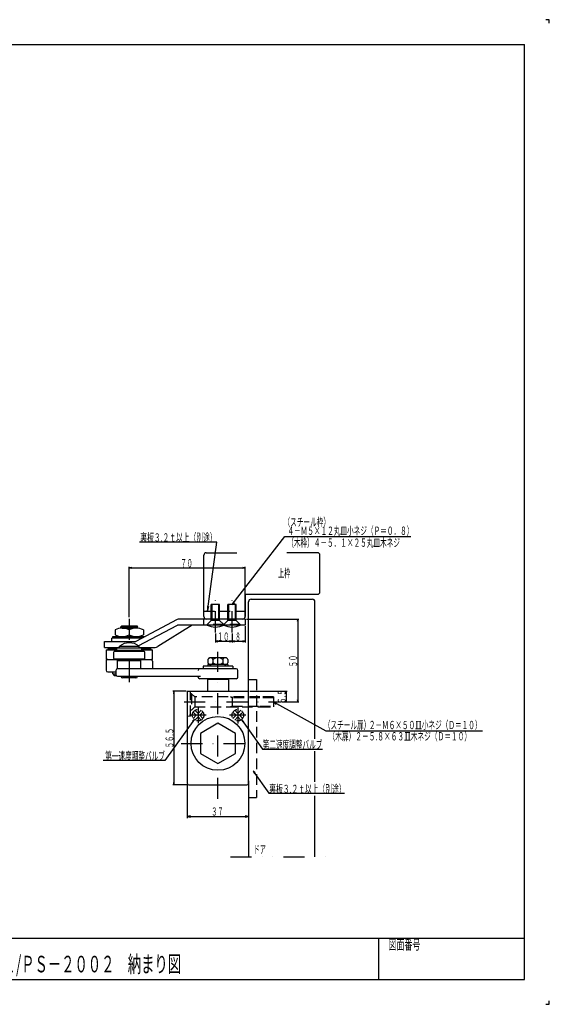
# Model space of a CAD drawing. Extents: x 0 to 841, y 0 to 594.
# Drawn here: x 522 to 841, y 0 to 594 of the extents above; entities that cross this region are included whole.
import ezdxf
from ezdxf.enums import TextEntityAlignment as Align

# ---------------------------------------------------------------- set-up
doc = ezdxf.new("R2010")
doc.units = 0
doc.header["$MEASUREMENT"] = 0
for name, pattern in [('DASHDOT', [25.4, 12.7, -6.35, 0, -6.35]), ('DASHED2', [9.525, 6.35, -3.175]), ('DIVIDE', [31.75, 12.7, -6.35, 0, -6.35, 0, -6.35])]:
    doc.linetypes.add(name, pattern=pattern)
for name, color, linetype in [('LAY-1', 3, 'CONTINUOUS'), ('LAY-10', 5, 'CONTINUOUS'), ('LAY-2', 3, 'CONTINUOUS'), ('LAY-3', 3, 'CONTINUOUS'), ('LAY-4', 3, 'CONTINUOUS'), ('LAY-5', 1, 'DASHDOT'), ('LAY-6', 2, 'CONTINUOUS'), ('LAY-9', 4, 'CONTINUOUS')]:
    doc.layers.add(name, color=color, linetype=linetype)
doc.styles.add('EXCADSTD', font='monotxt', dxfattribs={"bigfont": 'extfont'})

msp = doc.modelspace()

# ---------------------------------------------------------------- linework, layer by layer
at = {"layer": 'LAY-1', "color": 3, "linetype": 'CONTINUOUS'}
for p, q in [((635.1, 208), (635.1, 206)), ((635.47, 208.55), (636.01, 209)), ((646.19, 209), (636.01, 209)), ((638.1, 208), (638.1, 206)), ((644.1, 208), (644.1, 206)), ((646.73, 208.55), (646.19, 209)), ((647.1, 208), (647.1, 206)), ((632.1, 204), (632.1, 202.4)), ((650.1, 204), (632.1, 204)), ((647.1, 205), (635.1, 205)), ((635.1, 205), (635.1, 204)), ((635.47, 205.45), (636.01, 205)), ((646.73, 205.45), (646.19, 205)), ((647.1, 205), (647.1, 204)), ((650.1, 204), (650.1, 202.4)), ((635.1, 196.4), (634.75, 195.9)), ((647.1, 196.4), (647.45, 195.9)), ((634.75, 195.9), (634.75, 188.9)), ((647.45, 195.9), (634.75, 195.9)), ((647.45, 195.9), (647.45, 188.9)), ((622.6, 188.9), (622.6, 133.4)), ((622.6, 188.9), (659.6, 188.9)), ((659.6, 133.4), (659.6, 188.9)), ((659.6, 145.9), (659.6, 188.9)), ((624.6, 173.9), (622.6, 173.55)), ((623.6, 132.4), (658.6, 132.4))]:
    msp.add_line(p, q, dxfattribs=at)
at = {"layer": 'LAY-1', "color": 3, "linetype": 'DASHED2'}
for p, q in [((624.6, 173.9), (624.6, 188.9)), ((625.1, 187.4), (624.6, 187.4)), ((625.1, 187.4), (625.1, 177.4)), ((627.1, 185.4), (625.1, 187.4)), ((627.1, 185.4), (627.1, 179.4)), ((666.4, 185.4), (627.1, 185.4)), ((649.6, 185.4), (649.6, 179.4)), ((674.6, 185.4), (666.4, 185.4)), ((674.6, 185.4), (674.6, 179.4)), ((625.1, 177.4), (627.1, 179.4)), ((627.1, 179.4), (666.4, 179.4)), ((666.4, 179.4), (674.6, 179.4)), ((624.6, 173.9), (622.6, 173.55)), ((625.1, 177.4), (624.6, 177.4)), ((628.04, 174.4), (626.15, 176.29)), ((626.15, 172.51), (628.04, 174.4)), ((627.21, 177.35), (629.1, 175.46)), ((629.1, 173.34), (627.21, 171.45)), ((629.1, 175.46), (630.99, 177.35)), ((630.99, 171.45), (629.1, 173.34)), ((632.05, 176.29), (630.16, 174.4)), ((630.16, 174.4), (632.05, 172.51)), ((652.04, 174.4), (650.15, 176.29)), ((650.15, 172.51), (652.04, 174.4)), ((651.21, 177.35), (653.1, 175.46)), ((653.1, 173.34), (651.21, 171.45)), ((653.1, 175.46), (654.99, 177.35)), ((654.99, 171.45), (653.1, 173.34)), ((656.05, 176.29), (654.16, 174.4)), ((654.16, 174.4), (656.05, 172.51))]:
    msp.add_line(p, q, dxfattribs=at)
at = {"layer": 'LAY-1', "color": 1, "linetype": 'DASHED2'}
for p, q in [((649.6, 184.9), (648.73, 185.4)), ((666.4, 184.9), (649.6, 184.9)), ((674.6, 184.9), (666.4, 184.9)), ((649.6, 179.9), (648.73, 179.4)), ((649.6, 179.9), (666.4, 179.9)), ((666.4, 179.9), (674.6, 179.9))]:
    msp.add_line(p, q, dxfattribs=at)
at = {"layer": 'LAY-1', "color": 3, "linetype": 'CONTINUOUS', "flags": 128}
msp.add_lwpolyline([(641.1, 169.52), (630.6, 163.46), (630.6, 151.34), (641.1, 145.28), (651.6, 151.34), (651.6, 163.46), (641.1, 169.52)], dxfattribs=at)
at = {"layer": 'LAY-1', "color": 3, "linetype": 'CONTINUOUS'}
msp.add_circle((641.1, 157.4), 16.2, dxfattribs=at)
at = {"layer": 'LAY-1', "color": 3, "linetype": 'DASHED2'}
for centre in [(629.1, 174.4), (653.1, 174.4)]:
    msp.add_circle(centre, 3.5, dxfattribs=at)
at = {"layer": 'LAY-1', "color": 3, "linetype": 'CONTINUOUS'}
for centre, radius, start, end in [((636.6, 207.38), 1.62, 22.61986, 157.38014), ((641.1, 204), 5, 53.1301, 126.8699), ((645.6, 207.38), 1.62, 22.61986, 157.38014), ((636.6, 206.62), 1.62, 202.61986, 337.38014), ((641.1, 210), 5, 233.1301, 306.8699), ((645.6, 206.62), 1.62, 202.61986, 337.38014), ((623.6, 133.4), 1, 180, 270), ((658.6, 133.4), 1, 270, 0)]:
    msp.add_arc(centre, radius, start, end, dxfattribs=at)
at = {"layer": 'LAY-10', "color": 1, "linetype": 'CONTINUOUS'}
for p, q in [((841, 594), (839, 594)), ((841, 592), (841, 594)), ((738, 40), (738, 15)), ((839, 0), (841, 0)), ((841, 0), (841, 2))]:
    msp.add_line(p, q, dxfattribs=at)
at = {"layer": 'LAY-10', "color": 5, "linetype": 'CONTINUOUS'}
for p, q in [((15, 579), (826, 579)), ((826, 15), (826, 579)), ((15, 40), (826, 40)), ((15, 15), (826, 15))]:
    msp.add_line(p, q, dxfattribs=at)
at = {"layer": 'LAY-2', "color": 3, "linetype": 'CONTINUOUS'}
for p, q in [((580.1, 213.4), (580.1, 215)), ((580.1, 215), (595.1, 215)), ((581.7, 215), (581.7, 216)), ((581.7, 216), (593.5, 216)), ((593.5, 215), (593.5, 216)), ((595.1, 213.4), (595.1, 215)), ((578.1, 212.3), (578.1, 208.8)), ((596.6, 212.8), (578.6, 212.8)), ((596.6, 208.3), (578.6, 208.3)), ((579.6, 208.1), (579.6, 207.99)), ((595.1, 213.4), (580.1, 213.4)), ((582.4, 212.8), (582.4, 213.4)), ((582.4, 208.3), (582.4, 207.9)), ((592.8, 213.4), (592.8, 212.8)), ((592.8, 207.9), (592.8, 208.3)), ((595.6, 207.97), (595.6, 208.1)), ((597.1, 208.8), (597.1, 212.3)), ((580.6, 207.9), (594.6, 207.9)), ((580.6, 207.4), (580.6, 207.9)), ((580.6, 207.9), (587.98, 207.9)), ((580.6, 202.4), (580.6, 207.4)), ((580.6, 207.4), (594.6, 207.4)), ((580.6, 202.4), (580.6, 207.4)), ((652.1, 202.4), (580.6, 202.4)), ((594.6, 207.4), (594.6, 207.9)), ((594.6, 202.4), (594.6, 207.4)), ((579.6, 201.4), (579.6, 198.9)), ((580.6, 197.9), (630.6, 197.9)), ((591.6, 196.9), (583.6, 196.9)), ((629.1, 197.4), (629.1, 197.9)), ((652.1, 196.4), (630.1, 196.4)), ((653.1, 197.4), (653.1, 201.4))]:
    msp.add_line(p, q, dxfattribs=at)
for centre, radius, start, end in [((587.6, 208.76), 9.34, 50.81544, 129.18456), ((578.6, 212.3), 0.5, 90, 180), ((578.6, 208.8), 0.5, 180, 270), ((596.6, 212.3), 0.5, 0, 90), ((596.6, 208.8), 0.5, 270, 0), ((580.6, 201.4), 1, 90, 180), ((630.1, 201.4), 1, 90, 180), ((652.1, 201.4), 1, 0, 90), ((580.6, 198.9), 1, 180, 270), ((583.6, 197.9), 1, 180, 270), ((591.6, 197.9), 1, 270, 0), ((630.1, 197.4), 1, 180, 270), ((652.1, 197.4), 1, 270, 0)]:
    msp.add_arc(centre, radius, start, end, dxfattribs=at)
at = {"layer": 'LAY-3', "color": 3, "linetype": 'CONTINUOUS'}
for p, q in [((578.1, 212.3), (578.1, 208.8)), ((596.6, 212.8), (578.6, 212.8)), ((596.6, 208.3), (578.6, 208.3)), ((597.1, 208.8), (597.1, 212.3))]:
    msp.add_line(p, q, dxfattribs=at)
for centre, start, end in [((578.6, 212.3), 90, 180), ((578.6, 208.8), 180, 270), ((596.6, 212.3), 0, 90), ((596.6, 208.8), 270, 0)]:
    msp.add_arc(centre, 0.5, start, end, dxfattribs=at)
at = {"layer": 'LAY-4', "color": 3, "linetype": 'DASHED2'}
for p, q in [((642.1, 241.1), (637.1, 241.1)), ((637.1, 237.2), (637.1, 241.1)), ((642.1, 237.2), (642.1, 241.1)), ((652.1, 241.1), (647.1, 241.1)), ((647.1, 237.2), (647.1, 241.1)), ((652.1, 237.2), (652.1, 241.1)), ((637.1, 231.6), (637.1, 237.2)), ((642.1, 231.6), (642.1, 237.2)), ((647.1, 231.6), (647.1, 237.2)), ((652.1, 231.6), (652.1, 237.2)), ((634.6, 229.1), (637.1, 231.6)), ((634.6, 228.8), (634.6, 229.1)), ((644.6, 229.1), (634.6, 229.1)), ((642.1, 231.6), (637.1, 231.6)), ((644.6, 229.1), (642.1, 231.6)), ((644.6, 229.1), (647.1, 231.6)), ((644.6, 228.8), (644.6, 229.1)), ((654.6, 229.1), (644.6, 229.1)), ((644.6, 228.8), (644.6, 229.1)), ((652.1, 231.6), (647.1, 231.6)), ((654.6, 229.1), (652.1, 231.6)), ((654.6, 228.8), (654.6, 229.1))]:
    msp.add_line(p, q, dxfattribs=at)
at = {"layer": 'LAY-4', "color": 1, "linetype": 'DASHED2'}
for p, q in [((637.6, 237.2), (637.6, 241.1)), ((641.6, 237.2), (641.6, 241.1)), ((647.6, 237.2), (647.6, 241.1)), ((651.6, 237.2), (651.6, 241.1)), ((637.6, 231.6), (637.6, 237.2)), ((641.6, 231.6), (641.6, 237.2)), ((647.6, 231.6), (647.6, 237.2)), ((651.6, 231.6), (651.6, 237.2))]:
    msp.add_line(p, q, dxfattribs=at)
at = {"layer": 'LAY-4', "color": 3, "linetype": 'CONTINUOUS'}
for p, q in [((616.49, 232.05), (591.51, 218.9)), ((657.6, 232.4), (617.89, 232.4)), ((632.6, 228.8), (632.6, 232.4)), ((657.6, 232.4), (657.6, 228.8)), ((579.1, 225.95), (579.1, 222.85)), ((583.1, 228.29), (582.6, 227.79)), ((582.6, 227.79), (592.6, 227.78)), ((582.6, 226.87), (582.6, 227.79)), ((583.1, 228.29), (583.1, 226.9)), ((583.1, 228.29), (592.1, 228.28)), ((583.35, 226.9), (587.6, 226.9)), ((591.85, 226.9), (587.6, 226.9)), ((587.6, 225.95), (587.6, 222.85)), ((592.1, 228.28), (592.1, 226.9)), ((592.1, 228.28), (592.6, 227.78)), ((592.6, 226.87), (592.6, 227.78)), ((593.07, 216.33), (616.75, 228.8)), ((596.1, 225.95), (596.1, 222.85)), ((625.64, 228.8), (604.87, 215.76)), ((657.6, 228.8), (616.75, 228.8)), ((644.6, 228.8), (634.6, 228.8)), ((654.6, 228.8), (644.6, 228.8)), ((577.1, 218.9), (577.1, 220.9)), ((595.3, 220.9), (577.1, 220.9)), ((577.6, 221.9), (597.2, 221.9)), ((577.6, 220.9), (577.6, 221.9)), ((572.6, 215.3), (572.6, 218.9)), ((572.6, 218.9), (591.51, 218.9)), ((572.6, 215.3), (581.7, 215.3)), ((574.6, 214.55), (580.1, 214.55)), ((574.6, 214.55), (574.6, 213.8)), ((575.1, 215.3), (575.1, 214.55)), ((593.5, 215.3), (603.27, 215.3)), ((595.1, 214.55), (600.6, 214.55)), ((600.1, 215.3), (600.1, 214.55)), ((600.6, 214.55), (600.6, 213.8)), ((573.6, 213.8), (573.6, 208.1)), ((573.6, 213.8), (580.1, 213.8)), ((573.6, 208.1), (582.4, 208.1)), ((574.6, 208), (582.4, 207.99)), ((579.6, 208.1), (579.6, 207.99)), ((592.8, 208.1), (601.6, 208.1)), ((592.8, 207.98), (600.86, 207.97)), ((595.1, 213.8), (601.6, 213.8)), ((595.6, 207.97), (595.6, 208.1)), ((601.6, 208.1), (601.6, 213.8)), ((573.6, 207), (573.6, 201.5)), ((601.6, 207), (601.6, 202.4)), ((574.6, 200.5), (579.6, 200.49)), ((577.6, 199.3), (577.6, 200.5)), ((577.6, 199.3), (579.6, 199.29)), ((577.6, 199.3), (578.6, 198.3)), ((578.6, 198.3), (579.8, 198.29))]:
    msp.add_line(p, q, dxfattribs=at)
for centre, radius, start, end in [((617.89, 229.4), 3, 90, 117.76754), ((583.35, 216.9), 10, 64.77711, 115.12671), ((591.85, 216.9), 10, 64.87329, 115.22289), ((639.6, 238.62), 11.02, 243.00853, 296.99147), ((649.6, 238.62), 11.02, 243.00853, 296.99147), ((583.35, 231.9), 10, 244.87329, 295.22289), ((591.85, 231.9), 10, 244.77711, 295.12671), ((603.27, 218.3), 3, 270, 302.125), ((574.6, 207), 1, 89.92777, 180), ((600.6, 207), 1, 0, 75.21753), ((574.6, 201.5), 1, 180, 269.92777)]:
    msp.add_arc(centre, radius, start, end, dxfattribs=at)
at = {"layer": 'LAY-5', "color": 1, "linetype": 'DASHDOT'}
for p, q in [((639.6, 224.4), (639.6, 244.1)), ((649.6, 224.4), (649.6, 244.1)), ((587.6, 232.6), (587.6, 192.8)), ((641.1, 124), (641.1, 212.7)), ((620.7, 182.4), (679.2, 182.4)), ((629.1, 179.38), (629.1, 169.59)), ((653.1, 179.63), (653.1, 169.49)), ((633.97, 174.4), (623.93, 174.4)), ((657.83, 174.4), (648.14, 174.4)), ((619, 157.4), (663.3, 157.4))]:
    msp.add_line(p, q, dxfattribs=at)
at = {"layer": 'LAY-6', "color": 1, "linetype": 'CONTINUOUS'}
for p, q in [((587.6, 233.6), (587.6, 264)), ((589.1, 263.55), (587.6, 263.3)), ((587.6, 263.3), (657.6, 263.3)), ((587.6, 263.3), (589.1, 263.05)), ((657.6, 263.3), (656.1, 263.55)), ((656.1, 263.05), (657.6, 263.3)), ((657.6, 233.1), (657.6, 264)), ((634.71, 240.24), (634.8, 237.2)), ((634.8, 237.2), (635.7, 240.1)), ((650.56, 242.88), (649.6, 241.1)), ((649.6, 241.1), (651.09, 242.48)), ((658.3, 232.4), (689.9, 232.4)), ((689.2, 232.4), (688.95, 230.9)), ((689.2, 232.4), (689.2, 182.4)), ((689.45, 230.9), (689.2, 232.4)), ((657.6, 228.1), (657.6, 218.3)), ((639.6, 223.7), (639.6, 218.3)), ((649.6, 223.7), (649.6, 218.3)), ((641.1, 219.25), (639.6, 219)), ((639.6, 219), (649.6, 219)), ((639.6, 219), (641.1, 218.75)), ((649.6, 219), (648.1, 219.25)), ((648.1, 218.75), (649.6, 219)), ((651.1, 219.25), (649.6, 219)), ((649.6, 219), (657.6, 219)), ((649.6, 219), (651.1, 218.75)), ((657.6, 219), (656.1, 219.25)), ((656.1, 218.75), (657.6, 219)), ((621.9, 188.9), (613.8, 188.9)), ((614.5, 188.9), (614.25, 187.4)), ((614.5, 188.9), (614.5, 132.4)), ((614.75, 187.4), (614.5, 188.9)), ((660.3, 188.9), (682.9, 188.9)), ((682.2, 188.9), (681.95, 187.4)), ((682.2, 188.9), (682.2, 182.4)), ((682.45, 187.4), (682.2, 188.9)), ((676.51, 181.72), (674.6, 182.4)), ((674.6, 182.4), (676.19, 181.14)), ((679.9, 182.4), (689.9, 182.4)), ((681.95, 183.9), (682.2, 182.4)), ((682.2, 182.4), (682.45, 183.9)), ((688.95, 183.9), (689.2, 182.4)), ((689.2, 182.4), (689.45, 183.9)), ((626.89, 171.99), (625.81, 170.91)), ((626.22, 170.62), (626.89, 171.99)), ((656.45, 170.65), (655.37, 171.73)), ((655.37, 171.73), (656.04, 170.36)), ((663.47, 139.62), (662.4, 140.7)), ((662.4, 140.7), (663.06, 139.33)), ((622.9, 132.4), (613.8, 132.4)), ((614.25, 133.9), (614.5, 132.4)), ((614.5, 132.4), (614.75, 133.9)), ((622.6, 132.4), (622.6, 112.3)), ((624.6, 113.63), (622.6, 113.3)), ((622.6, 113.3), (659.6, 113.3)), ((622.6, 113.3), (624.6, 112.97)), ((659.6, 113.3), (657.6, 113.63)), ((657.6, 112.97), (659.6, 113.3))]:
    msp.add_line(p, q, dxfattribs=at)
at = {"layer": 'LAY-6', "color": 1, "linetype": 'CONTINUOUS', "flags": 128}
for points in [[(649.6, 241.1), (681.5, 282.2), (757.5, 282.2)], [(634.8, 237.2), (640.5, 278.9), (593.8, 278.9)], [(674.6, 182.4), (706.1, 165), (800.6, 165)], [(626.89, 171.99), (609.1, 147.1), (571.9, 147.1)], [(655.37, 171.73), (668.03, 154.02), (704.2, 154.02)], [(662.4, 140.7), (671.8, 127.3), (717.5, 127.3)]]:
    msp.add_lwpolyline(points, dxfattribs=at)
at = {"layer": 'LAY-9', "color": 4, "linetype": 'CONTINUOUS'}
for p, q in [((632.6, 233.9), (632.6, 270.9)), ((634.1, 272.4), (652.6, 272.4)), ((701.1, 272.4), (682.6, 272.4)), ((702.6, 248.9), (702.6, 270.9)), ((657.6, 247.4), (701.1, 247.4)), ((657.6, 247.4), (657.6, 233.9)), ((661.1, 244.4), (698.1, 244.4)), ((659.6, 188.9), (659.6, 242.9)), ((699.6, 160.2), (699.6, 242.9)), ((699.6, 134.3), (699.6, 152.7)), ((659.6, 134.9), (659.6, 89)), ((699.6, 89), (699.6, 125.8))]:
    msp.add_line(p, q, dxfattribs=at)
at = {"layer": 'LAY-9', "color": 4, "linetype": 'DASHED2'}
for p, q in [((632.6, 237.2), (657.6, 237.2)), ((659.6, 195.9), (664.4, 195.9)), ((664.4, 195.9), (664.4, 124.7)), ((659.6, 124.7), (664.4, 124.7))]:
    msp.add_line(p, q, dxfattribs=at)
at = {"layer": 'LAY-9', "color": 4, "linetype": 'DIVIDE'}
msp.add_line((648.7, 89), (706.6, 89), dxfattribs=at)
at = {"layer": 'LAY-9', "color": 4, "linetype": 'CONTINUOUS'}
for centre, start, end in [((634.1, 270.9), 90, 180), ((701.1, 270.9), 0, 90), ((661.1, 242.9), 90, 180), ((698.1, 242.9), 0, 90), ((701.1, 248.9), 270, 0), ((634.1, 233.9), 180, 270), ((656.1, 233.9), 270, 0)]:
    msp.add_arc(centre, 1.5, start, end, dxfattribs=at)

# ---------------------------------------------------------------- texts
at = {"layer": 'LAY-10', "color": 4, "linetype": 'CONTINUOUS', "style": 'EXCADSTD', "width": 0.672}
msp.add_text('図面番号', height=6, dxfattribs=at).set_placement((744, 33), (763.2, 33), align=Align.FIT)
at = {"layer": 'LAY-10', "color": 2, "linetype": 'CONTINUOUS', "style": 'EXCADSTD', "width": 0.664209}
msp.add_text('ドアクローザ\u3000ＰＳ－２００１/ＰＳ－２００２\u3000納まり図', height=10, dxfattribs=at).set_placement((406.83, 19.27), (618.83, 19.27), align=Align.FIT)
at = {"layer": 'LAY-6', "color": 2, "linetype": 'CONTINUOUS', "style": 'EXCADSTD'}
for s, width, p, p2 in [('（スチール枠）', 0.672, (680.7, 288.4), (708.7, 288.4)), ('４－Ｍ５×１２丸皿小ネジ（Ｐ＝０．８）', 0.672, (683, 283.2), (759, 283.2)), ('裏板３.２ｔ以上（別途）', 0.654222, (594.3, 279.14), (640.3, 279.14)), ('（木枠）４－５．１×２５丸皿木ネジ', 0.672, (682.9, 276), (750.9, 276)), ('７０', 0.672, (618.6, 263.6), (625.93, 263.6)), ('上枠', 0.672, (677.4, 257.6), (684.73, 257.6)), ('１０', 0.672, (640.6, 219.3), (647.93, 219.3)), ('８', 0.672, (651.6, 219.3), (654.8, 219.3)), ('（スチール扉）', 0.672, (705, 166), (733, 166)), ('２－Ｍ６×５０皿小ネジ（Ｄ＝１０）', 0.672, (732.1, 166), (800.1, 166)), ('（木扉）２－５.８×６３皿木ネジ（Ｄ＝１０）', 0.662413, (707.8, 159.2), (793.8, 159.2)), ('第二速度調整バルブ', 0.672, (668.1, 154.2), (704.1, 154.2)), ('第一速度調整バルブ', 0.672, (573.1, 147.3), (609.1, 147.3)), ('裏板３.２ｔ以上（別途）', 0.654222, (672.1, 127.44), (718.1, 127.44)), ('３７', 0.672, (637.1, 113.8), (644.43, 113.8)), ('ドア', 0.672, (662.7, 91), (670.03, 91))]:
    msp.add_text(s, height=5, dxfattribs=dict(at, width=width)).set_placement(p, p2, align=Align.FIT)
for s, height, width, p, p2 in [('５０', 5, 0.672, (688.9, 203.4), (688.9, 210.73)), ('６.５', 4.7, 0.554374, (681.9, 181.28), (681.9, 190.03)), ('５６.５', 4.7, 0.573404, (614.2, 154.53), (614.2, 166.78))]:
    msp.add_text(s, height=height, rotation=90, dxfattribs=dict(at, width=width)).set_placement(p, p2, align=Align.FIT)

doc.saveas('drawing.dxf')
